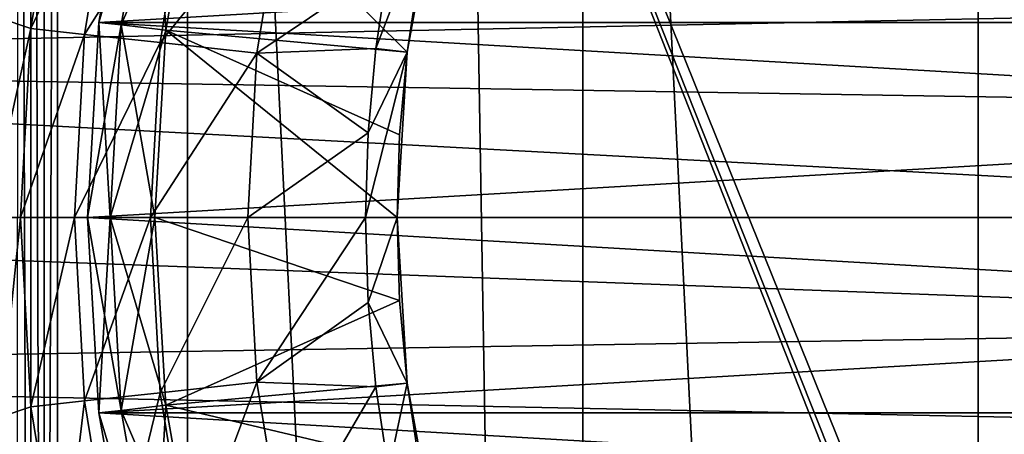
# Model space of a CAD drawing. Units: millimetres. Extents: x -60 to 60, y -89 to 124.
# Drawn here: x -20 to -9, y -2 to 2 of the extents above; entities that cross this region are included whole.
import ezdxf

# ---------------------------------------------------------------- set-up
doc = ezdxf.new("R2010")
doc.units = ezdxf.units.MM
doc.header["$LTSCALE"] = 52.148148
for name, color, linetype in [('138', 7, 'CONTINUOUS'), ('318', 7, 'CONTINUOUS'), ('319', 7, 'CONTINUOUS'), ('320', 7, 'CONTINUOUS'), ('321', 7, 'CONTINUOUS'), ('322', 7, 'CONTINUOUS'), ('325', 7, 'CONTINUOUS'), ('326', 7, 'CONTINUOUS'), ('327', 7, 'CONTINUOUS'), ('328', 7, 'CONTINUOUS'), ('332', 7, 'CONTINUOUS'), ('333', 7, 'CONTINUOUS'), ('334', 7, 'CONTINUOUS'), ('335', 7, 'CONTINUOUS'), ('338', 7, 'CONTINUOUS'), ('339', 7, 'CONTINUOUS'), ('340', 7, 'CONTINUOUS'), ('341', 7, 'CONTINUOUS'), ('342', 7, 'CONTINUOUS'), ('343', 7, 'CONTINUOUS'), ('344', 7, 'CONTINUOUS'), ('345', 7, 'CONTINUOUS'), ('346', 7, 'CONTINUOUS'), ('347', 7, 'CONTINUOUS'), ('348', 7, 'CONTINUOUS'), ('349', 7, 'CONTINUOUS'), ('369', 7, 'CONTINUOUS'), ('370', 7, 'CONTINUOUS'), ('387', 7, 'CONTINUOUS'), ('406', 7, 'CONTINUOUS'), ('407', 7, 'CONTINUOUS'), ('408', 7, 'CONTINUOUS'), ('409', 7, 'CONTINUOUS'), ('429', 7, 'CONTINUOUS'), ('438', 7, 'CONTINUOUS'), ('474', 7, 'CONTINUOUS'), ('53', 7, 'CONTINUOUS')]:
    doc.layers.add(name, color=color, linetype=linetype)

msp = doc.modelspace()

# ---------------------------------------------------------------- linework, layer by layer
at = {"layer": '138', "color": 7, "linetype": 'CONTINUOUS', "true_color": 0x8c979c}
for points in [[(-32.417, 3.43, -13.362), (0, 2.399, -14.159), (-32.417, 1.729, -13.686), (-32.417, 3.43, -13.362)], [(0, 2.399, -14.159), (0, 1.204, -14.31), (-32.417, 1.729, -13.686), (0, 2.399, -14.159)], [(0, 0, -14.361), (-32.417, 0, -13.795), (-32.417, 1.729, -13.686), (0, 0, -14.361)], [(0, 1.204, -14.31), (0, 0, -14.361), (-32.417, 1.729, -13.686), (0, 1.204, -14.31)]]:
    msp.add_3dface(points, dxfattribs=at)
at = {"layer": '318', "color": 7, "linetype": 'CONTINUOUS', "true_color": 0xaaaaaa}
for points in [[(-18.245, 4.324, 80.5), (-18.623, 2.177, 80.5), (-18.623, 2.177, 80), (-18.245, 4.324, 80.5)], [(-18.245, 4.324, 80), (-18.245, 4.324, 80.5), (-18.623, 2.177, 80), (-18.245, 4.324, 80)], [(-18.623, 2.177, 80.5), (-18.75, 0, 80.5), (-18.623, 2.177, 80), (-18.623, 2.177, 80.5)], [(-18.623, 2.177, 80), (-18.75, 0, 80.5), (-18.75, 0, 80), (-18.623, 2.177, 80)]]:
    msp.add_3dface(points, dxfattribs=at)
at = {"layer": '319', "color": 7, "linetype": 'CONTINUOUS', "true_color": 0xaaaaaa}
for points in [[(-18.245, 4.324, 80), (-18.623, 2.177, 80), (-18.001, 4.267, 80), (-18.245, 4.324, 80)], [(-18.001, 4.267, 80), (-18.623, 2.177, 80), (-18.375, 2.148, 80), (-18.001, 4.267, 80)], [(-18.623, 2.177, 80), (-18.75, 0, 80), (-18.375, 2.148, 80), (-18.623, 2.177, 80)], [(-18.375, 2.148, 80), (-18.75, 0, 80), (-18.5, 0, 80), (-18.375, 2.148, 80)], [(-18.75, 0, 80), (-18.623, -2.177, 80), (-18.5, 0, 80), (-18.75, 0, 80)], [(-18.5, 0, 80), (-18.623, -2.177, 80), (-18.375, -2.148, 80), (-18.5, 0, 80)], [(-18.375, -2.148, 80), (-18.623, -2.177, 80), (-18.001, -4.267, 80), (-18.375, -2.148, 80)], [(-18.623, -2.177, 80), (-18.245, -4.324, 80), (-18.001, -4.267, 80), (-18.623, -2.177, 80)]]:
    msp.add_3dface(points, dxfattribs=at)
at = {"layer": '320', "color": 7, "linetype": 'CONTINUOUS', "true_color": 0xaaaaaa}
for points in [[(-17.878, 2.09, 71), (-17.515, 4.151, 71), (-17.878, 2.09, 79.5), (-17.878, 2.09, 71)], [(-17.878, 2.09, 79.5), (-17.515, 4.151, 71), (-17.515, 4.151, 79.5), (-17.878, 2.09, 79.5)], [(-18, 0, 71), (-17.878, 2.09, 71), (-18, 0, 79.5), (-18, 0, 71)], [(-18, 0, 79.5), (-17.878, 2.09, 71), (-17.878, 2.09, 79.5), (-18, 0, 79.5)]]:
    msp.add_3dface(points, dxfattribs=at)
at = {"layer": '321', "color": 7, "linetype": 'CONTINUOUS', "true_color": 0xaaaaaa}
for points in [[(-18.623, 2.177, 70.5), (-18.245, 4.324, 70.5), (-18.001, 4.267, 70.5), (-18.623, 2.177, 70.5)], [(-18.375, 2.148, 70.5), (-18.623, 2.177, 70.5), (-18.001, 4.267, 70.5), (-18.375, 2.148, 70.5)], [(-18.75, 0, 70.5), (-18.623, 2.177, 70.5), (-18.5, 0, 70.5), (-18.75, 0, 70.5)], [(-18.5, 0, 70.5), (-18.623, 2.177, 70.5), (-18.375, 2.148, 70.5), (-18.5, 0, 70.5)], [(-18.623, -2.177, 70.5), (-18.75, 0, 70.5), (-18.375, -2.148, 70.5), (-18.623, -2.177, 70.5)], [(-18.375, -2.148, 70.5), (-18.75, 0, 70.5), (-18.5, 0, 70.5), (-18.375, -2.148, 70.5)], [(-18.001, -4.267, 70.5), (-18.623, -2.177, 70.5), (-18.375, -2.148, 70.5), (-18.001, -4.267, 70.5)], [(-18.245, -4.324, 70.5), (-18.623, -2.177, 70.5), (-18.001, -4.267, 70.5), (-18.245, -4.324, 70.5)]]:
    msp.add_3dface(points, dxfattribs=at)
at = {"layer": '322', "color": 7, "linetype": 'CONTINUOUS', "true_color": 0xaaaaaa}
for points in [[(-18.245, 4.324, 70.5), (-18.623, 2.177, 70.5), (-18.245, 4.324, 65.5), (-18.245, 4.324, 70.5)], [(-18.245, 4.324, 65.5), (-18.623, 2.177, 70.5), (-18.623, 2.177, 65.5), (-18.245, 4.324, 65.5)], [(-18.623, 2.177, 70.5), (-18.75, 0, 70.5), (-18.623, 2.177, 65.5), (-18.623, 2.177, 70.5)], [(-18.75, 0, 70.5), (-18.75, 0, 65.5), (-18.623, 2.177, 65.5), (-18.75, 0, 70.5)]]:
    msp.add_3dface(points, dxfattribs=at)
at = {"layer": '325', "color": 7, "linetype": 'CONTINUOUS', "true_color": 0xaaaaaa}
msp.add_3dface([(-19.725, -2.222, 80.5), (-21.564, -2.43, 80.5), (-19.352, -4.417, 80.5), (-19.725, -2.222, 80.5)], dxfattribs=at)
at = {"layer": '326', "color": 7, "linetype": 'CONTINUOUS', "true_color": 0xaaaaaa}
for points in [[(-18.75, 0, 80), (-18.75, 0, 80.5), (-18.623, -2.177, 80.5), (-18.75, 0, 80)], [(-18.623, -2.177, 80), (-18.75, 0, 80), (-18.623, -2.177, 80.5), (-18.623, -2.177, 80)], [(-18.245, -4.324, 80), (-18.623, -2.177, 80), (-18.245, -4.324, 80.5), (-18.245, -4.324, 80)], [(-18.245, -4.324, 80.5), (-18.623, -2.177, 80), (-18.623, -2.177, 80.5), (-18.245, -4.324, 80.5)]]:
    msp.add_3dface(points, dxfattribs=at)
at = {"layer": '327', "color": 7, "linetype": 'CONTINUOUS', "true_color": 0xaaaaaa}
for points in [[(-18, 0, 71), (-18, 0, 79.5), (-17.878, -2.09, 79.5), (-18, 0, 71)], [(-17.878, -2.09, 71), (-18, 0, 71), (-17.878, -2.09, 79.5), (-17.878, -2.09, 71)], [(-17.515, -4.151, 71), (-17.878, -2.09, 71), (-17.515, -4.151, 79.5), (-17.515, -4.151, 71)], [(-17.515, -4.151, 79.5), (-17.878, -2.09, 71), (-17.878, -2.09, 79.5), (-17.515, -4.151, 79.5)]]:
    msp.add_3dface(points, dxfattribs=at)
at = {"layer": '328', "color": 7, "linetype": 'CONTINUOUS', "true_color": 0xaaaaaa}
for points in [[(-18.75, 0, 70.5), (-18.623, -2.177, 70.5), (-18.75, 0, 65.5), (-18.75, 0, 70.5)], [(-18.75, 0, 65.5), (-18.623, -2.177, 70.5), (-18.623, -2.177, 65.5), (-18.75, 0, 65.5)], [(-18.623, -2.177, 70.5), (-18.245, -4.324, 70.5), (-18.245, -4.324, 65.5), (-18.623, -2.177, 70.5)], [(-18.623, -2.177, 65.5), (-18.623, -2.177, 70.5), (-18.245, -4.324, 65.5), (-18.623, -2.177, 65.5)]]:
    msp.add_3dface(points, dxfattribs=at)
at = {"layer": '332', "color": 7, "linetype": 'CONTINUOUS', "true_color": 0xaaaaaa}
for points in [[(-18.5, 0, 80), (-18.375, -2.148, 80), (-18, 0, 79.5), (-18.5, 0, 80)], [(-18, 0, 79.5), (-18.375, -2.148, 80), (-17.878, -2.09, 79.5), (-18, 0, 79.5)], [(-18.375, -2.148, 80), (-18.001, -4.267, 80), (-17.878, -2.09, 79.5), (-18.375, -2.148, 80)], [(-18.001, -4.267, 80), (-17.515, -4.151, 79.5), (-17.878, -2.09, 79.5), (-18.001, -4.267, 80)]]:
    msp.add_3dface(points, dxfattribs=at)
at = {"layer": '333', "color": 7, "linetype": 'CONTINUOUS', "true_color": 0xaaaaaa}
for points in [[(-18.001, 4.267, 80), (-18.375, 2.148, 80), (-17.515, 4.151, 79.5), (-18.001, 4.267, 80)], [(-18.375, 2.148, 80), (-17.878, 2.09, 79.5), (-17.515, 4.151, 79.5), (-18.375, 2.148, 80)], [(-18.375, 2.148, 80), (-18.5, 0, 80), (-17.878, 2.09, 79.5), (-18.375, 2.148, 80)], [(-18.5, 0, 80), (-18, 0, 79.5), (-17.878, 2.09, 79.5), (-18.5, 0, 80)]]:
    msp.add_3dface(points, dxfattribs=at)
at = {"layer": '334', "color": 7, "linetype": 'CONTINUOUS', "true_color": 0xaaaaaa}
for points in [[(-18.5, 0, 70.5), (-18, 0, 71), (-17.878, -2.09, 71), (-18.5, 0, 70.5)], [(-18.375, -2.148, 70.5), (-18.5, 0, 70.5), (-17.878, -2.09, 71), (-18.375, -2.148, 70.5)], [(-18.375, -2.148, 70.5), (-17.878, -2.09, 71), (-17.515, -4.151, 71), (-18.375, -2.148, 70.5)], [(-18.001, -4.267, 70.5), (-18.375, -2.148, 70.5), (-17.515, -4.151, 71), (-18.001, -4.267, 70.5)]]:
    msp.add_3dface(points, dxfattribs=at)
at = {"layer": '335', "color": 7, "linetype": 'CONTINUOUS', "true_color": 0xaaaaaa}
for points in [[(-17.878, 2.09, 71), (-18.375, 2.148, 70.5), (-18.001, 4.267, 70.5), (-17.878, 2.09, 71)], [(-17.515, 4.151, 71), (-17.878, 2.09, 71), (-18.001, 4.267, 70.5), (-17.515, 4.151, 71)], [(-18, 0, 71), (-18.5, 0, 70.5), (-18.375, 2.148, 70.5), (-18, 0, 71)], [(-17.878, 2.09, 71), (-18, 0, 71), (-18.375, 2.148, 70.5), (-17.878, 2.09, 71)]]:
    msp.add_3dface(points, dxfattribs=at)
at = {"layer": '338', "color": 7, "linetype": 'CONTINUOUS', "true_color": 0xaaaaaa}
for points in [[(-18.623, 2.177, 80.5), (-18.245, 4.324, 80.5), (-18.001, 4.267, 80.5), (-18.623, 2.177, 80.5)], [(-18.375, 2.148, 80.5), (-18.623, 2.177, 80.5), (-18.001, 4.267, 80.5), (-18.375, 2.148, 80.5)], [(-18.75, 0, 80.5), (-18.623, 2.177, 80.5), (-18.5, 0, 80.5), (-18.75, 0, 80.5)], [(-18.5, 0, 80.5), (-18.623, 2.177, 80.5), (-18.375, 2.148, 80.5), (-18.5, 0, 80.5)], [(-18.623, -2.177, 80.5), (-18.75, 0, 80.5), (-18.375, -2.148, 80.5), (-18.623, -2.177, 80.5)], [(-18.375, -2.148, 80.5), (-18.75, 0, 80.5), (-18.5, 0, 80.5), (-18.375, -2.148, 80.5)], [(-18.001, -4.267, 80.5), (-18.623, -2.177, 80.5), (-18.375, -2.148, 80.5), (-18.001, -4.267, 80.5)], [(-18.245, -4.324, 80.5), (-18.623, -2.177, 80.5), (-18.001, -4.267, 80.5), (-18.245, -4.324, 80.5)]]:
    msp.add_3dface(points, dxfattribs=at)
at = {"layer": '339', "color": 7, "linetype": 'CONTINUOUS', "true_color": 0xaaaaaa}
for points in [[(-19.042, 4.191, 83.225), (-19.725, 2.222, 80.5), (-19.383, 2.108, 83.225), (-19.042, 4.191, 83.225)], [(-19.042, 4.191, 83.225), (-19.383, 2.108, 83.225), (-18.453, 4.062, 85.916), (-19.042, 4.191, 83.225)], [(-18.453, 4.062, 85.916), (-19.383, 2.108, 83.225), (-18.784, 2.043, 85.916), (-18.453, 4.062, 85.916)], [(-18.453, 4.062, 85.916), (-18.784, 2.043, 85.916), (-17.625, 3.88, 88.541), (-18.453, 4.062, 85.916)], [(-17.625, 3.88, 88.541), (-18.784, 2.043, 85.916), (-17.941, 1.951, 88.541), (-17.625, 3.88, 88.541)], [(-17.625, 3.88, 88.541), (-17.941, 1.951, 88.541), (-16.565, 3.646, 91.077), (-17.625, 3.88, 88.541)], [(-16.565, 3.646, 91.077), (-17.941, 1.951, 88.541), (-16.863, 1.834, 91.077), (-16.565, 3.646, 91.077)], [(-16.565, 3.646, 91.077), (-16.863, 1.834, 91.077), (-15.394, 2.821, 93.5), (-16.565, 3.646, 91.077)], [(-15.394, 2.821, 93.5), (-16.863, 1.834, 91.077), (-15.536, 1.886, 93.5), (-15.394, 2.821, 93.5)], [(-19.725, 2.222, 80.5), (-19.85, 0, 80.5), (-19.383, 2.108, 83.225), (-19.725, 2.222, 80.5)], [(-19.383, 2.108, 83.225), (-19.85, 0, 80.5), (-19.498, 0, 83.225), (-19.383, 2.108, 83.225)], [(-19.383, 2.108, 83.225), (-19.498, 0, 83.225), (-18.784, 2.043, 85.916), (-19.383, 2.108, 83.225)], [(-18.784, 2.043, 85.916), (-19.498, 0, 83.225), (-18.895, 0, 85.916), (-18.784, 2.043, 85.916)], [(-18.784, 2.043, 85.916), (-18.895, 0, 85.916), (-17.941, 1.951, 88.541), (-18.784, 2.043, 85.916)], [(-17.941, 1.951, 88.541), (-18.895, 0, 85.916), (-18.047, 0, 88.541), (-17.941, 1.951, 88.541)], [(-17.941, 1.951, 88.541), (-18.047, 0, 88.541), (-16.863, 1.834, 91.077), (-17.941, 1.951, 88.541)], [(-15.536, 1.886, 93.5), (-16.863, 1.834, 91.077), (-15.621, 0.945, 93.5), (-15.536, 1.886, 93.5)], [(-16.863, 1.834, 91.077), (-18.047, 0, 88.541), (-16.962, 0, 91.077), (-16.863, 1.834, 91.077)], [(-16.863, 1.834, 91.077), (-16.962, 0, 91.077), (-15.621, 0.945, 93.5), (-16.863, 1.834, 91.077)], [(-15.621, 0.945, 93.5), (-16.962, 0, 91.077), (-15.65, 0, 93.5), (-15.621, 0.945, 93.5)]]:
    msp.add_3dface(points, dxfattribs=at)
at = {"layer": '340', "color": 7, "linetype": 'CONTINUOUS', "true_color": 0xaaaaaa}
for points in [[(-15.394, 2.821, 93.5), (-15.536, 1.886, 93.5), (-14.855, 3.661, 93.5), (-15.394, 2.821, 93.5)], [(-14.855, 3.661, 93.5), (-15.536, 1.886, 93.5), (-15.188, 1.844, 93.5), (-14.855, 3.661, 93.5)], [(-15.536, 1.886, 93.5), (-15.621, 0.945, 93.5), (-15.188, 1.844, 93.5), (-15.536, 1.886, 93.5)], [(-15.621, 0.945, 93.5), (-15.65, 0, 93.5), (-15.188, 1.844, 93.5), (-15.621, 0.945, 93.5)], [(-15.65, 0, 93.5), (-15.3, 0, 93.5), (-15.188, 1.844, 93.5), (-15.65, 0, 93.5)], [(-15.65, 0, 93.5), (-15.621, -0.945, 93.5), (-15.3, 0, 93.5), (-15.65, 0, 93.5)], [(-15.3, 0, 93.5), (-15.621, -0.945, 93.5), (-15.188, -1.844, 93.5), (-15.3, 0, 93.5)], [(-15.621, -0.945, 93.5), (-15.536, -1.886, 93.5), (-15.188, -1.844, 93.5), (-15.621, -0.945, 93.5)], [(-15.536, -1.886, 93.5), (-15.394, -2.821, 93.5), (-15.188, -1.844, 93.5), (-15.536, -1.886, 93.5)], [(-15.188, -1.844, 93.5), (-15.394, -2.821, 93.5), (-14.855, -3.661, 93.5), (-15.188, -1.844, 93.5)]]:
    msp.add_3dface(points, dxfattribs=at)
at = {"layer": '341', "color": 7, "linetype": 'CONTINUOUS', "true_color": 0xaaaaaa}
for points in [[(-14.855, 3.661, 93.5), (-15.188, 1.844, 93.5), (-14.855, 3.661, 92.5), (-14.855, 3.661, 93.5)], [(-14.855, 3.661, 92.5), (-15.188, 1.844, 93.5), (-15.049, 2.758, 92.5), (-14.855, 3.661, 92.5)], [(-15.049, 2.758, 92.5), (-15.188, 1.844, 93.5), (-15.188, 1.844, 92.5), (-15.049, 2.758, 92.5)], [(-15.188, 1.844, 93.5), (-15.3, 0, 93.5), (-15.188, 1.844, 92.5), (-15.188, 1.844, 93.5)], [(-15.188, 1.844, 92.5), (-15.3, 0, 93.5), (-15.272, 0.924, 92.5), (-15.188, 1.844, 92.5)], [(-15.272, 0.924, 92.5), (-15.3, 0, 93.5), (-15.3, 0, 92.5), (-15.272, 0.924, 92.5)]]:
    msp.add_3dface(points, dxfattribs=at)
at = {"layer": '342', "color": 7, "linetype": 'CONTINUOUS', "true_color": 0xaaaaaa}
for points in [[(-17.515, 4.151, 85.082), (-15.188, 1.844, 92.5), (-17.878, 2.09, 85.082), (-17.515, 4.151, 85.082)], [(-15.049, 2.758, 92.5), (-15.188, 1.844, 92.5), (-17.515, 4.151, 85.082), (-15.049, 2.758, 92.5)], [(-17.878, 2.09, 85.082), (-15.3, 0, 92.5), (-18, 0, 85.082), (-17.878, 2.09, 85.082)], [(-15.188, 1.844, 92.5), (-15.272, 0.924, 92.5), (-17.878, 2.09, 85.082), (-15.188, 1.844, 92.5)], [(-15.272, 0.924, 92.5), (-15.3, 0, 92.5), (-17.878, 2.09, 85.082), (-15.272, 0.924, 92.5)]]:
    msp.add_3dface(points, dxfattribs=at)
at = {"layer": '343', "color": 7, "linetype": 'CONTINUOUS', "true_color": 0xaaaaaa}
for points in [[(-17.515, 4.151, 85.082), (-17.878, 2.09, 85.082), (-17.878, 2.09, 81), (-17.515, 4.151, 85.082)], [(-17.515, 4.151, 81), (-17.515, 4.151, 85.082), (-17.878, 2.09, 81), (-17.515, 4.151, 81)], [(-17.878, 2.09, 85.082), (-18, 0, 85.082), (-17.878, 2.09, 81), (-17.878, 2.09, 85.082)], [(-17.878, 2.09, 81), (-18, 0, 85.082), (-18, 0, 81), (-17.878, 2.09, 81)]]:
    msp.add_3dface(points, dxfattribs=at)
at = {"layer": '344', "color": 7, "linetype": 'CONTINUOUS', "true_color": 0xaaaaaa}
for points in [[(-19.85, 0, 80.5), (-19.725, -2.222, 80.5), (-19.498, 0, 83.225), (-19.85, 0, 80.5)], [(-19.498, 0, 83.225), (-19.725, -2.222, 80.5), (-19.383, -2.108, 83.225), (-19.498, 0, 83.225)], [(-18.895, 0, 85.916), (-19.498, 0, 83.225), (-19.383, -2.108, 83.225), (-18.895, 0, 85.916)], [(-18.895, 0, 85.916), (-19.383, -2.108, 83.225), (-18.784, -2.043, 85.916), (-18.895, 0, 85.916)], [(-18.047, 0, 88.541), (-18.895, 0, 85.916), (-18.784, -2.043, 85.916), (-18.047, 0, 88.541)], [(-18.047, 0, 88.541), (-18.784, -2.043, 85.916), (-17.941, -1.951, 88.541), (-18.047, 0, 88.541)], [(-16.962, 0, 91.077), (-18.047, 0, 88.541), (-17.941, -1.951, 88.541), (-16.962, 0, 91.077)], [(-16.962, 0, 91.077), (-17.941, -1.951, 88.541), (-16.863, -1.834, 91.077), (-16.962, 0, 91.077)], [(-15.65, 0, 93.5), (-16.962, 0, 91.077), (-16.863, -1.834, 91.077), (-15.65, 0, 93.5)], [(-15.621, -0.945, 93.5), (-15.65, 0, 93.5), (-16.863, -1.834, 91.077), (-15.621, -0.945, 93.5)], [(-15.536, -1.886, 93.5), (-15.621, -0.945, 93.5), (-16.863, -1.834, 91.077), (-15.536, -1.886, 93.5)], [(-17.941, -1.951, 88.541), (-17.625, -3.88, 88.541), (-16.863, -1.834, 91.077), (-17.941, -1.951, 88.541)], [(-16.863, -1.834, 91.077), (-17.625, -3.88, 88.541), (-16.565, -3.646, 91.077), (-16.863, -1.834, 91.077)], [(-15.536, -1.886, 93.5), (-16.863, -1.834, 91.077), (-16.565, -3.646, 91.077), (-15.536, -1.886, 93.5)], [(-18.784, -2.043, 85.916), (-18.453, -4.062, 85.916), (-17.941, -1.951, 88.541), (-18.784, -2.043, 85.916)], [(-17.941, -1.951, 88.541), (-18.453, -4.062, 85.916), (-17.625, -3.88, 88.541), (-17.941, -1.951, 88.541)], [(-15.394, -2.821, 93.5), (-15.536, -1.886, 93.5), (-16.565, -3.646, 91.077), (-15.394, -2.821, 93.5)], [(-19.383, -2.108, 83.225), (-19.042, -4.191, 83.225), (-18.784, -2.043, 85.916), (-19.383, -2.108, 83.225)], [(-18.784, -2.043, 85.916), (-19.042, -4.191, 83.225), (-18.453, -4.062, 85.916), (-18.784, -2.043, 85.916)], [(-19.383, -2.108, 83.225), (-19.725, -2.222, 80.5), (-19.042, -4.191, 83.225), (-19.383, -2.108, 83.225)], [(-19.725, -2.222, 80.5), (-19.352, -4.417, 80.5), (-19.042, -4.191, 83.225), (-19.725, -2.222, 80.5)]]:
    msp.add_3dface(points, dxfattribs=at)
at = {"layer": '345', "color": 7, "linetype": 'CONTINUOUS', "true_color": 0xaaaaaa}
for points in [[(-15.3, 0, 93.5), (-15.188, -1.844, 93.5), (-15.3, 0, 92.5), (-15.3, 0, 93.5)], [(-15.3, 0, 92.5), (-15.188, -1.844, 93.5), (-15.272, -0.924, 92.5), (-15.3, 0, 92.5)], [(-15.272, -0.924, 92.5), (-15.188, -1.844, 93.5), (-15.188, -1.844, 92.5), (-15.272, -0.924, 92.5)], [(-15.188, -1.844, 93.5), (-14.855, -3.661, 93.5), (-15.188, -1.844, 92.5), (-15.188, -1.844, 93.5)], [(-15.188, -1.844, 92.5), (-14.855, -3.661, 93.5), (-15.049, -2.758, 92.5), (-15.188, -1.844, 92.5)]]:
    msp.add_3dface(points, dxfattribs=at)
at = {"layer": '346', "color": 7, "linetype": 'CONTINUOUS', "true_color": 0xaaaaaa}
for points in [[(-18, 0, 85.082), (-15.3, 0, 92.5), (-15.272, -0.924, 92.5), (-18, 0, 85.082)], [(-18, 0, 85.082), (-15.272, -0.924, 92.5), (-17.878, -2.09, 85.082), (-18, 0, 85.082)], [(-15.272, -0.924, 92.5), (-15.188, -1.844, 92.5), (-17.878, -2.09, 85.082), (-15.272, -0.924, 92.5)], [(-15.188, -1.844, 92.5), (-15.049, -2.758, 92.5), (-17.878, -2.09, 85.082), (-15.188, -1.844, 92.5)], [(-17.878, -2.09, 85.082), (-15.049, -2.758, 92.5), (-17.515, -4.151, 85.082), (-17.878, -2.09, 85.082)]]:
    msp.add_3dface(points, dxfattribs=at)
at = {"layer": '347', "color": 7, "linetype": 'CONTINUOUS', "true_color": 0xaaaaaa}
for points in [[(-18, 0, 81), (-18, 0, 85.082), (-17.878, -2.09, 85.082), (-18, 0, 81)], [(-18, 0, 81), (-17.878, -2.09, 85.082), (-17.878, -2.09, 81), (-18, 0, 81)], [(-17.878, -2.09, 85.082), (-17.515, -4.151, 85.082), (-17.878, -2.09, 81), (-17.878, -2.09, 85.082)], [(-17.878, -2.09, 81), (-17.515, -4.151, 85.082), (-17.515, -4.151, 81), (-17.878, -2.09, 81)]]:
    msp.add_3dface(points, dxfattribs=at)
at = {"layer": '348', "color": 7, "linetype": 'CONTINUOUS', "true_color": 0xaaaaaa}
for points in [[(-18.375, -2.148, 80.5), (-18.5, 0, 80.5), (-17.878, -2.09, 81), (-18.375, -2.148, 80.5)], [(-18.5, 0, 80.5), (-18, 0, 81), (-17.878, -2.09, 81), (-18.5, 0, 80.5)], [(-18.375, -2.148, 80.5), (-17.878, -2.09, 81), (-17.515, -4.151, 81), (-18.375, -2.148, 80.5)], [(-18.001, -4.267, 80.5), (-18.375, -2.148, 80.5), (-17.515, -4.151, 81), (-18.001, -4.267, 80.5)]]:
    msp.add_3dface(points, dxfattribs=at)
at = {"layer": '349', "color": 7, "linetype": 'CONTINUOUS', "true_color": 0xaaaaaa}
for points in [[(-18.375, 2.148, 80.5), (-18.001, 4.267, 80.5), (-17.878, 2.09, 81), (-18.375, 2.148, 80.5)], [(-18.001, 4.267, 80.5), (-17.515, 4.151, 81), (-17.878, 2.09, 81), (-18.001, 4.267, 80.5)], [(-18.5, 0, 80.5), (-18.375, 2.148, 80.5), (-18, 0, 81), (-18.5, 0, 80.5)], [(-18.375, 2.148, 80.5), (-17.878, 2.09, 81), (-18, 0, 81), (-18.375, 2.148, 80.5)]]:
    msp.add_3dface(points, dxfattribs=at)
at = {"layer": '369', "color": 7, "linetype": 'CONTINUOUS', "true_color": 0xaaaaaa}
for points in [[(-60, -65.5, 57.5), (-60, 29, 57.5), (-15.839, -15.839, 57.5), (-60, -65.5, 57.5)], [(-15.839, -15.839, 57.5), (-60, 29, 57.5), (-17.513, -13.966, 57.5), (-15.839, -15.839, 57.5)], [(-17.513, -13.966, 57.5), (-60, 29, 57.5), (-18.967, -11.918, 57.5), (-17.513, -13.966, 57.5)], [(-18.967, -11.918, 57.5), (-60, 29, 57.5), (-20.182, -9.719, 57.5), (-18.967, -11.918, 57.5)]]:
    msp.add_3dface(points, dxfattribs=at)
at = {"layer": '370', "color": 7, "linetype": 'CONTINUOUS', "true_color": 0xaaaaaa}
for points in [[(-59.5, -65.5, 65.5), (-8.576, 71.725, 65.5), (-59.5, 123.5, 65.5), (-59.5, -65.5, 65.5)], [(-9.003, 70.523, 65.5), (-8.576, 71.725, 65.5), (-59.5, -65.5, 65.5), (-9.003, 70.523, 65.5)], [(-9.263, 69.273, 65.5), (-9.003, 70.523, 65.5), (-59.5, -65.5, 65.5), (-9.263, 69.273, 65.5)], [(-9.35, 68, 65.5), (-9.263, 69.273, 65.5), (-59.5, -65.5, 65.5), (-9.35, 68, 65.5)], [(-9.263, 66.727, 65.5), (-9.35, 68, 65.5), (-59.5, -65.5, 65.5), (-9.263, 66.727, 65.5)], [(-9.003, 65.477, 65.5), (-9.263, 66.727, 65.5), (-59.5, -65.5, 65.5), (-9.003, 65.477, 65.5)], [(-8.576, 64.275, 65.5), (-9.003, 65.477, 65.5), (-59.5, -65.5, 65.5), (-8.576, 64.275, 65.5)], [(-7.989, 63.142, 65.5), (-8.576, 64.275, 65.5), (-59.5, -65.5, 65.5), (-7.989, 63.142, 65.5)], [(-7.253, 62.099, 65.5), (-7.989, 63.142, 65.5), (-59.5, -65.5, 65.5), (-7.253, 62.099, 65.5)], [(-6.382, 61.167, 65.5), (-7.253, 62.099, 65.5), (-59.5, -65.5, 65.5), (-6.382, 61.167, 65.5)], [(-5.392, 60.361, 65.5), (-6.382, 61.167, 65.5), (-59.5, -65.5, 65.5), (-5.392, 60.361, 65.5)], [(-4.302, 59.698, 65.5), (-5.392, 60.361, 65.5), (-59.5, -65.5, 65.5), (-4.302, 59.698, 65.5)], [(-3.131, 59.19, 65.5), (-4.302, 59.698, 65.5), (-59.5, -65.5, 65.5), (-3.131, 59.19, 65.5)], [(-1.902, 58.846, 65.5), (-3.131, 59.19, 65.5), (-59.5, -65.5, 65.5), (-1.902, 58.846, 65.5)], [(-0.638, 58.672, 65.5), (-1.902, 58.846, 65.5), (-59.5, -65.5, 65.5), (-0.638, 58.672, 65.5)], [(-20.182, 9.719, 65.5), (0.638, 58.672, 65.5), (-59.5, -65.5, 65.5), (-20.182, 9.719, 65.5)], [(0.638, 58.672, 65.5), (-0.638, 58.672, 65.5), (-59.5, -65.5, 65.5), (0.638, 58.672, 65.5)]]:
    msp.add_3dface(points, dxfattribs=at)
at = {"layer": '387', "color": 7, "linetype": 'CONTINUOUS', "true_color": 0xaaaaaa}
for points in [[(18.623, 2.177, 65.5), (18.245, 4.324, 65.5), (-18.623, 2.177, 65.5), (18.623, 2.177, 65.5)], [(18.245, 4.324, 65.5), (-18.245, 4.324, 65.5), (-18.623, 2.177, 65.5), (18.245, 4.324, 65.5)], [(-18.75, 0, 65.5), (18.75, 0, 65.5), (18.623, 2.177, 65.5), (-18.75, 0, 65.5)], [(-18.75, 0, 65.5), (18.623, 2.177, 65.5), (-18.623, 2.177, 65.5), (-18.75, 0, 65.5)], [(18.75, 0, 65.5), (-18.75, 0, 65.5), (-18.623, -2.177, 65.5), (18.75, 0, 65.5)], [(18.75, 0, 65.5), (-18.623, -2.177, 65.5), (18.623, -2.177, 65.5), (18.75, 0, 65.5)], [(-18.623, -2.177, 65.5), (-18.245, -4.324, 65.5), (18.623, -2.177, 65.5), (-18.623, -2.177, 65.5)], [(-18.245, -4.324, 65.5), (18.245, -4.324, 65.5), (18.623, -2.177, 65.5), (-18.245, -4.324, 65.5)]]:
    msp.add_3dface(points, dxfattribs=at)
at = {"layer": '406', "color": 7, "linetype": 'CONTINUOUS', "true_color": 0xaaaaaa}
for points in [[(-18.245, 4.324, 65.457), (-18.623, 2.177, 65.457), (-18.245, 4.324, 57.543), (-18.245, 4.324, 65.457)], [(-18.245, 4.324, 57.543), (-18.623, 2.177, 65.457), (-18.623, 2.177, 57.543), (-18.245, 4.324, 57.543)], [(-18.623, 2.177, 65.457), (-18.75, 0, 65.457), (-18.623, 2.177, 57.543), (-18.623, 2.177, 65.457)], [(-18.623, 2.177, 57.543), (-18.75, 0, 65.457), (-18.75, 0, 57.543), (-18.623, 2.177, 57.543)]]:
    msp.add_3dface(points, dxfattribs=at)
at = {"layer": '407', "color": 7, "linetype": 'CONTINUOUS', "true_color": 0xaaaaaa}
for points in [[(-18.75, 0, 57.543), (-18.75, 0, 65.457), (-18.623, -2.177, 65.457), (-18.75, 0, 57.543)], [(-18.75, 0, 57.543), (-18.623, -2.177, 65.457), (-18.623, -2.177, 57.543), (-18.75, 0, 57.543)], [(-18.623, -2.177, 65.457), (-18.245, -4.324, 65.457), (-18.623, -2.177, 57.543), (-18.623, -2.177, 65.457)], [(-18.623, -2.177, 57.543), (-18.245, -4.324, 65.457), (-18.245, -4.324, 57.543), (-18.623, -2.177, 57.543)]]:
    msp.add_3dface(points, dxfattribs=at)
at = {"layer": '408', "linetype": 'CONTINUOUS'}
for points in [[(18.623, 2.177, 57.543), (18.245, 4.324, 57.543), (-18.623, 2.177, 57.543), (18.623, 2.177, 57.543)], [(18.245, 4.324, 57.543), (-18.245, 4.324, 57.543), (-18.623, 2.177, 57.543), (18.245, 4.324, 57.543)], [(18.75, 0, 57.543), (18.623, 2.177, 57.543), (-18.75, 0, 57.543), (18.75, 0, 57.543)], [(18.623, 2.177, 57.543), (-18.623, 2.177, 57.543), (-18.75, 0, 57.543), (18.623, 2.177, 57.543)], [(18.75, 0, 57.543), (-18.75, 0, 57.543), (-18.623, -2.177, 57.543), (18.75, 0, 57.543)], [(18.75, 0, 57.543), (-18.623, -2.177, 57.543), (18.623, -2.177, 57.543), (18.75, 0, 57.543)], [(-18.623, -2.177, 57.543), (-18.245, -4.324, 57.543), (18.623, -2.177, 57.543), (-18.623, -2.177, 57.543)], [(-18.245, -4.324, 57.543), (18.245, -4.324, 57.543), (18.623, -2.177, 57.543), (-18.245, -4.324, 57.543)]]:
    msp.add_3dface(points, dxfattribs=at)
at = {"layer": '409', "linetype": 'CONTINUOUS'}
for points in [[(-18.623, 2.177, 65.457), (-18.245, 4.324, 65.457), (18.623, 2.177, 65.457), (-18.623, 2.177, 65.457)], [(-18.245, 4.324, 65.457), (18.245, 4.324, 65.457), (18.623, 2.177, 65.457), (-18.245, 4.324, 65.457)], [(-18.75, 0, 65.457), (-18.623, 2.177, 65.457), (18.75, 0, 65.457), (-18.75, 0, 65.457)], [(-18.623, 2.177, 65.457), (18.623, 2.177, 65.457), (18.75, 0, 65.457), (-18.623, 2.177, 65.457)], [(-18.75, 0, 65.457), (18.75, 0, 65.457), (18.623, -2.177, 65.457), (-18.75, 0, 65.457)], [(-18.75, 0, 65.457), (18.623, -2.177, 65.457), (-18.623, -2.177, 65.457), (-18.75, 0, 65.457)], [(18.623, -2.177, 65.457), (18.245, -4.324, 65.457), (-18.623, -2.177, 65.457), (18.623, -2.177, 65.457)], [(18.245, -4.324, 65.457), (-18.245, -4.324, 65.457), (-18.623, -2.177, 65.457), (18.245, -4.324, 65.457)]]:
    msp.add_3dface(points, dxfattribs=at)
at = {"layer": '429', "color": 7, "linetype": 'CONTINUOUS', "true_color": 0xaaaaaa}
for points in [[(-17.635, 22, 111.081), (-22.037, 22, 110.79), (-17.635, -67.072, 111.081), (-17.635, 22, 111.081)], [(-17.635, -67.072, 111.081), (-22.037, 22, 110.79), (-22.037, -67.072, 110.79), (-17.635, -67.072, 111.081)], [(-14.728, 22, 111.238), (-17.635, 22, 111.081), (-13.23, -67.072, 111.308), (-14.728, 22, 111.238)], [(-13.23, -67.072, 111.308), (-17.635, 22, 111.081), (-17.635, -67.072, 111.081), (-13.23, -67.072, 111.308)], [(-13.23, 22, 111.308), (-14.728, 22, 111.238), (-13.23, -67.072, 111.308), (-13.23, 22, 111.308)], [(-8.821, 22, 111.47), (-13.23, 22, 111.308), (-8.821, -67.072, 111.47), (-8.821, 22, 111.47)], [(-8.821, -67.072, 111.47), (-13.23, 22, 111.308), (-13.23, -67.072, 111.308), (-8.821, -67.072, 111.47)], [(-7.374, 22, 111.509), (-8.821, 22, 111.47), (-4.411, -67.072, 111.568), (-7.374, 22, 111.509)], [(-4.411, -67.072, 111.568), (-8.821, 22, 111.47), (-8.821, -67.072, 111.47), (-4.411, -67.072, 111.568)]]:
    msp.add_3dface(points, dxfattribs=at)
at = {"layer": '438', "color": 7, "linetype": 'CONTINUOUS', "true_color": 0xaaaaaa}
for points in [[(-19.086, -19.086, 108.8), (-19.086, 19.086, 108.8), (-8.039, -8.941, 108.8), (-19.086, -19.086, 108.8)], [(-8.039, -8.941, 108.8), (-19.086, 19.086, 108.8), (-8.196, -8.35, 108.8), (-8.039, -8.941, 108.8)], [(-8.196, -8.35, 108.8), (-19.086, 19.086, 108.8), (-8.248, -7.749, 108.8), (-8.196, -8.35, 108.8)], [(-8.248, -7.749, 108.8), (-19.086, 19.086, 108.8), (-8.248, 4.749, 108.8), (-8.248, -7.749, 108.8)]]:
    msp.add_3dface(points, dxfattribs=at)
at = {"layer": '474', "color": 7, "linetype": 'CONTINUOUS', "true_color": 0xaaaaaa}
for points in [[(-19.382, -19.086, 108.771), (-19.536, -19.086, 108.731), (-19.525, 19.086, 108.734), (-19.382, -19.086, 108.771)], [(-19.382, 19.086, 108.771), (-19.382, -19.086, 108.771), (-19.525, 19.086, 108.734), (-19.382, 19.086, 108.771)], [(-19.235, -19.086, 108.793), (-19.382, -19.086, 108.771), (-19.382, 19.086, 108.771), (-19.235, -19.086, 108.793)], [(-19.235, 19.086, 108.793), (-19.235, -19.086, 108.793), (-19.382, 19.086, 108.771), (-19.235, 19.086, 108.793)], [(-19.086, 19.086, 108.8), (-19.086, -19.086, 108.8), (-19.235, -19.086, 108.793), (-19.086, 19.086, 108.8)], [(-19.086, 19.086, 108.8), (-19.235, -19.086, 108.793), (-19.235, 19.086, 108.793), (-19.086, 19.086, 108.8)]]:
    msp.add_3dface(points, dxfattribs=at)
at = {"layer": '53', "color": 7, "linetype": 'CONTINUOUS', "true_color": 0x8c979c}
for points in [[(0, 0, -14.361), (0, -1.204, -14.31), (-32.417, 0, -13.795), (0, 0, -14.361)], [(-32.417, 0, -13.795), (0, -1.204, -14.31), (-32.417, -1.729, -13.686), (-32.417, 0, -13.795)], [(0, -1.204, -14.31), (0, -2.399, -14.159), (-32.417, -1.729, -13.686), (0, -1.204, -14.31)], [(-32.417, -1.729, -13.686), (0, -2.399, -14.159), (-32.417, -3.43, -13.362), (-32.417, -1.729, -13.686)], [(0, -2.399, -14.159), (0, -3.578, -13.908), (-32.417, -3.43, -13.362), (0, -2.399, -14.159)]]:
    msp.add_3dface(points, dxfattribs=at)

doc.saveas('drawing.dxf')
